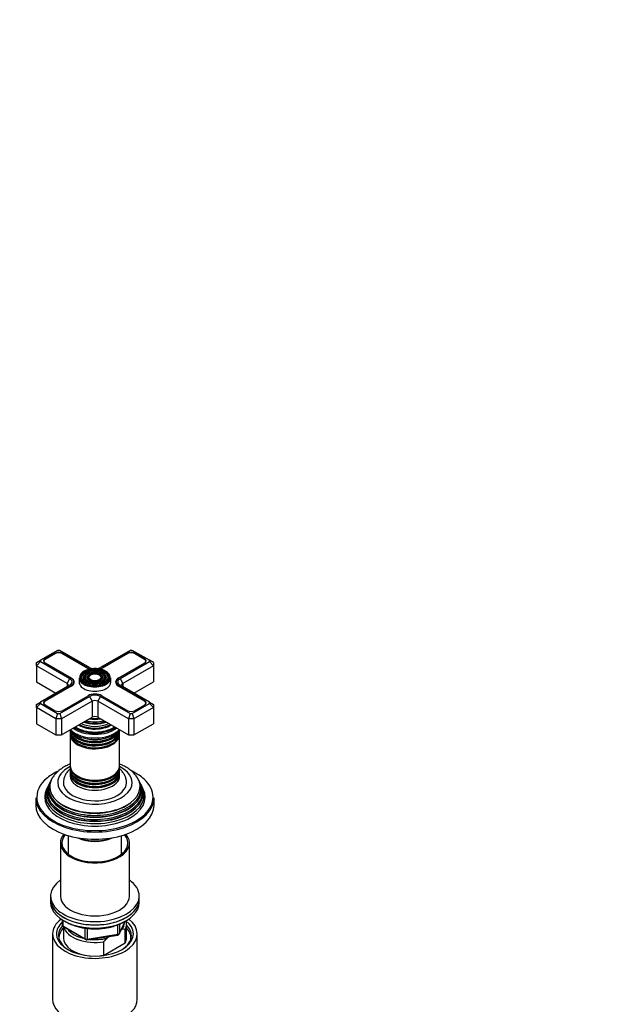
# Model space of a CAD drawing. Units: millimetres. Extents: x 0 to 1446, y 0 to 2765.
# Drawn here: x 1141 to 1446, y 808 to 1308 of the extents above; entities that cross this region are included whole.
import ezdxf
from ezdxf import colors
from ezdxf.entities.mleader import LeaderData, LeaderLine
from ezdxf.math import Vec2, Vec3

# ---------------------------------------------------------------- set-up
doc = ezdxf.new("R2010")
doc.units = ezdxf.units.MM
doc.layers.add('DV6_Défaut', color=7, linetype='Continuous')
doc.layers.add('Défaut', color=7, linetype='Continuous')

# ---------------------------------------------------------------- blocks, each defined once
blk = doc.blocks.new('_DOT')
at = {"color": 0}
blk.add_line((0, 0), (-1, 0), dxfattribs=at)
at = {"color": 0, "const_width": 0.333}
blk.add_lwpolyline([(-0.1665, 0, 1), (0.1665, 0, 1)], format="xyb", close=True, dxfattribs=at)
blk = doc.blocks.new('SE5')
at = {"layer": 'DV6_Défaut', "color": 7, "linetype": 'Continuous'}
for p, q in [((1160.29, 987.52), (1151.56, 982.48)), ((1159.11, 986.14), (1153.95, 983.16)), ((1159.25, 985.9), (1154.09, 982.91)), ((1159.11, 985.81), (1159.11, 986.14)), ((1161.46, 987.52), (1160.29, 987.52)), ((1176.43, 978.87), (1161.46, 987.52)), ((1175.69, 978.28), (1162.5, 985.9)), ((1162.64, 985.81), (1162.64, 986.14)), ((1175.83, 978.53), (1162.64, 986.14)), ((1197.06, 987.52), (1182.09, 978.87)), ((1195.88, 986.14), (1182.69, 978.53)), ((1196.02, 985.9), (1182.83, 978.28)), ((1195.88, 985.81), (1195.88, 986.14)), ((1198.23, 987.52), (1197.06, 987.52)), ((1206.96, 982.48), (1198.23, 987.52)), ((1204.43, 982.91), (1199.27, 985.9)), ((1199.41, 985.81), (1199.41, 986.14)), ((1204.58, 983.16), (1199.41, 986.14)), ((1149.56, 981.32), (1151.56, 982.48)), ((1149.56, 979.69), (1151.56, 981.8)), ((1149.56, 979.69), (1149.56, 981.32)), ((1149.56, 979.69), (1149.56, 971.52)), ((1165.12, 970.71), (1149.56, 979.69)), ((1151.56, 982.48), (1151.56, 981.8)), ((1151.56, 981.8), (1166.53, 973.16)), ((1153.41, 981.98), (1153.41, 981.57)), ((1153.95, 982.83), (1153.95, 983.16)), ((1153.95, 981.12), (1167.13, 973.5)), ((1191.39, 973.5), (1204.58, 981.12)), ((1191.99, 973.16), (1206.96, 981.8)), ((1208.96, 979.69), (1193.4, 970.71)), ((1204.58, 982.83), (1204.58, 983.16)), ((1205.11, 981.57), (1205.11, 981.98)), ((1206.96, 981.8), (1206.96, 982.48)), ((1208.96, 981.32), (1206.96, 982.48)), ((1206.96, 981.8), (1208.96, 979.69)), ((1208.96, 981.32), (1208.96, 979.69)), ((1208.96, 979.69), (1208.96, 971.52)), ((1173.29, 975.35), (1173.03, 975.01)), ((1174.89, 974.94), (1174.63, 974.6)), ((1175.83, 978.2), (1175.83, 978.53)), ((1176.49, 974.53), (1176.22, 974.19)), ((1182.3, 974.19), (1182.03, 974.53)), ((1182.69, 978.2), (1182.69, 978.53)), ((1183.9, 974.6), (1183.63, 974.94)), ((1185.49, 975.01), (1185.23, 975.35)), ((1149.56, 971.52), (1159.46, 965.81)), ((1166.53, 969.89), (1151.56, 961.25)), ((1167.13, 969.54), (1153.95, 961.93)), ((1167.28, 969.3), (1154.09, 961.69)), ((1165.12, 970.71), (1166.53, 973.16)), ((1165.12, 970.71), (1165.12, 969.08)), ((1167.13, 973.5), (1167.28, 973.42)), ((1167.13, 969.22), (1167.13, 969.54)), ((1167.28, 973.42), (1167.28, 973.42)), ((1168.55, 970.55), (1168.55, 971.52)), ((1171.26, 973.57), (1171.26, 971.36)), ((1187.26, 971.36), (1187.26, 973.57)), ((1189.97, 971.52), (1189.97, 970.55)), ((1191.25, 973.42), (1191.39, 973.5)), ((1191.25, 973.42), (1191.25, 973.42)), ((1204.43, 961.69), (1191.25, 969.3)), ((1191.39, 969.22), (1191.39, 969.54)), ((1204.58, 961.93), (1191.39, 969.54)), ((1191.99, 973.16), (1193.4, 970.71)), ((1206.96, 961.25), (1191.99, 969.89)), ((1193.4, 970.71), (1193.4, 969.08)), ((1199.06, 965.81), (1208.96, 971.52)), ((1162.64, 956.91), (1175.83, 964.52)), ((1182.69, 964.52), (1195.88, 956.91)), ((1149.56, 960.09), (1151.56, 961.25)), ((1151.56, 960.57), (1149.56, 958.46)), ((1149.56, 958.46), (1149.56, 960.09)), ((1151.56, 961.25), (1151.56, 960.57)), ((1151.56, 960.57), (1160.29, 955.53)), ((1153.41, 960.75), (1153.41, 960.34)), ((1153.95, 961.6), (1153.95, 961.93)), ((1153.95, 959.89), (1159.11, 956.91)), ((1161.46, 955.53), (1176.43, 964.18)), ((1177.85, 961.73), (1162.29, 952.75)), ((1176.43, 964.18), (1177.85, 961.73)), ((1177.85, 961.73), (1177.85, 953.56)), ((1182.09, 964.18), (1180.68, 961.73)), ((1180.68, 961.73), (1180.68, 953.56)), ((1196.23, 952.75), (1180.68, 961.73)), ((1182.09, 964.18), (1197.06, 955.53)), ((1198.23, 955.53), (1206.96, 960.57)), ((1199.41, 956.91), (1204.58, 959.89)), ((1204.58, 961.6), (1204.58, 961.93)), ((1205.11, 960.34), (1205.11, 960.75)), ((1206.96, 960.57), (1206.96, 961.25)), ((1206.96, 961.25), (1208.96, 960.09)), ((1206.96, 960.57), (1208.96, 958.46)), ((1208.96, 960.09), (1208.96, 958.46)), ((1149.56, 958.46), (1149.56, 950.3)), ((1159.46, 952.75), (1149.56, 958.46)), ((1160.29, 955.53), (1159.46, 952.75)), ((1160.29, 955.53), (1161.46, 955.53)), ((1161.46, 955.53), (1162.29, 952.75)), ((1197.06, 955.53), (1196.23, 952.75)), ((1197.06, 955.53), (1198.23, 955.53)), ((1198.23, 955.53), (1199.06, 952.75)), ((1208.96, 958.46), (1199.06, 952.75)), ((1208.96, 958.46), (1208.96, 950.3)), ((1149.56, 950.3), (1159.46, 944.58)), ((1159.46, 952.75), (1159.46, 944.58)), ((1162.29, 952.75), (1159.46, 952.75)), ((1162.29, 944.58), (1177.85, 953.56)), ((1162.29, 952.75), (1162.29, 944.58)), ((1180.68, 953.56), (1196.23, 944.58)), ((1196.23, 952.75), (1196.23, 944.58)), ((1199.06, 952.75), (1196.23, 952.75)), ((1199.06, 952.75), (1199.06, 944.58)), ((1199.06, 944.58), (1208.96, 950.3)), ((1159.46, 944.58), (1162.29, 944.58)), ((1166.76, 946.29), (1166.76, 945.35)), ((1166.76, 944.78), (1166.76, 928.87)), ((1176.81, 948.19), (1176.86, 948.19)), ((1181.66, 948.19), (1181.71, 948.19)), ((1191.76, 945.35), (1191.76, 946.29)), ((1191.76, 928.87), (1191.76, 944.78)), ((1196.23, 944.58), (1199.06, 944.58)), ((1166.76, 928.3), (1166.76, 927.36)), ((1166.76, 926.7), (1166.76, 925.72)), ((1166.76, 925.06), (1166.76, 923.76)), ((1191.76, 927.36), (1191.76, 928.3)), ((1191.76, 925.72), (1191.76, 926.7)), ((1191.76, 923.76), (1191.76, 925.06)), ((1155.98, 919.58), (1155.71, 919.03)), ((1156.73, 921.08), (1156.45, 920.53)), ((1202.07, 920.53), (1201.79, 921.08)), ((1202.82, 919.03), (1202.54, 919.58)), ((1155.22, 918.06), (1154.76, 917.15)), ((1203.76, 917.15), (1203.31, 918.06)), ((1149.26, 912.66), (1149.26, 908.98)), ((1209.26, 908.98), (1209.26, 912.66)), ((1161.76, 889.79), (1161.76, 862.85)), ((1165.76, 893.51), (1165.76, 884.07)), ((1192.76, 884.07), (1192.76, 893.51)), ((1196.76, 862.85), (1196.76, 889.79)), ((1156.76, 862.85), (1156.76, 861.22)), ((1156.76, 861.22), (1156.76, 859.58)), ((1201.76, 861.22), (1201.76, 862.85)), ((1201.76, 859.58), (1201.76, 861.22)), ((1162.65, 850.82), (1162.65, 848.19)), ((1162.94, 850.64), (1162.94, 847.78)), ((1191.6, 843.58), (1194.62, 850.09)), ((1191.66, 843.85), (1194.53, 850.04)), ((1162.94, 847.78), (1174.37, 841.18)), ((1163.15, 847.32), (1174.58, 840.72)), ((1163.26, 847.25), (1163.26, 841.62)), ((1174.37, 841.18), (1174.37, 846.58)), ((1175.34, 846.45), (1175.34, 841.03)), ((1190.95, 843.44), (1190.95, 848.34)), ((1191.66, 848.62), (1191.66, 843.85)), ((1192.97, 845.86), (1192.54, 845.61)), ((1194.64, 846.01), (1192.97, 845.86)), ((1194.64, 839.07), (1194.64, 846.01)), ((1195.26, 841.62), (1195.26, 848.56)), ((1157.76, 843.66), (1157.76, 810.45)), ((1175.23, 840.6), (1190.84, 843.01)), ((1175.34, 841.03), (1190.95, 843.44)), ((1183.68, 839.68), (1183.68, 832.74)), ((1187.01, 842.42), (1185.35, 841.46)), ((1200.76, 810.45), (1200.76, 843.66)), ((1183.68, 832.74), (1194.64, 839.07))]:
    blk.add_line(p, q, dxfattribs=at)
for centre, radius, start, end in [((1163.65, 848.19), 1, 180, 240), ((1175.08, 841.59), 1, 240, 278.794), ((1210.77, 815.96), 36.01, 134.9, 138.7843), ((1190.69, 844), 1, 278.794, 335.1039)]:
    blk.add_arc(centre, radius, start, end, dxfattribs=at)
for centre, major_axis, ratio, start_param, end_param in [((1160.88, 985.12), (2.5, 0), 0.57735, 0.785398, 2.356194), ((1160.88, 984.96), (2.3, 0), 0.57735, 0.785398, 2.356194), ((1197.65, 985.12), (2.5, 0), 0.57735, 0.785398, 2.356194), ((1197.65, 984.96), (2.3, 0), 0.57735, 0.785398, 2.356194), ((1155.71, 981.98), (2.3, 0), 0.57735, 2.356194, 3.926991), ((1155.71, 982.14), (2.5, 0), 0.57735, 2.356194, 3.926991), ((1202.81, 981.98), (-2.3, 0), 0.57735, 2.356194, 3.926991), ((1202.81, 982.14), (-2.5, 0), 0.57735, 2.356194, 3.926991), ((1179.26, 973.81), (7.7, 0), 0.57735, 2.886597, 3.926991), ((1179.26, 973.81), (7.7, 0), 0.57735, 0.047824, 2.886597), ((1179.26, 973.4), (-7.17, 0), 0.57735, 5.145474, 6.283185), ((1179.26, 973.4), (-6.83, 0), 0.57735, 5.862651, 6.283185), ((1179.26, 973.4), (-5.42, 0), 0.57735, 5.138088, 6.283185), ((1179.26, 973.4), (-5.08, 0), 0.57735, 5.862651, 6.283185), ((1179.26, 973.4), (-3.67, 0), 0.57735, 5.123306, 6.283185), ((1179.26, 980.34), (5.05, 0), 0.57735, 3.926991, 4.110882), ((1179.26, 980.51), (4.85, 0), 0.57735, 3.926991, 4.21232), ((1179.26, 980.51), (4, 0), 0.57735, 3.926991, 4.527426), ((1179.26, 980.51), (4, 0), 0.57735, 4.897352, 5.497787), ((1179.26, 973.4), (-3.67, 0), 0.57735, 2.807366, 4.301472), ((1179.26, 973.4), (-5.42, 0), 0.57735, 2.779832, 4.28669), ((1179.26, 973.4), (-5.08, 0), 0.57735, 2.044668, 3.562127), ((1179.26, 980.51), (4.85, 0), 0.57735, 5.212458, 5.497787), ((1179.26, 980.34), (5.05, 0), 0.57735, -0.96929, -0.785398), ((1179.26, 973.4), (-7.17, 0), 0.57735, 2.765623, 4.279304), ((1179.26, 973.4), (-6.83, 0), 0.57735, 2.037736, 3.562127), ((1163.7, 969.89), (-2, 0), 0.57735, 2.356194, 3.926991), ((1163.7, 971.52), (-4, 0), 0.57735, 2.356194, 3.926991), ((1163.7, 971.52), (-4.85, 0), 0.57735, 2.356194, 3.926991), ((1163.7, 971.36), (-5.05, 0), 0.57735, 2.356194, 3.926991), ((1179.26, 973.57), (-8, 0), 0.57735, 0, 3.141593), ((1179.26, 971.36), (-8, 0), 0.57735, 0, 3.141593), ((1179.26, 973.4), (-7.17, 0), 0.57735, 0, 0.37597), ((1179.26, 973.4), (-6.83, 0), 0.57735, 0, 1.103856), ((1179.26, 973.81), (7.7, 0), 0.57735, 3.926991, 6.246785), ((1179.26, 973.4), (-5.42, 0), 0.57735, 0, 0.36176), ((1179.26, 973.4), (-5.08, 0), 0.57735, 0, 1.096925), ((1179.26, 973.4), (-3.67, 0), 0.57735, 0, 0.334226), ((1179.26, 973.4), (-3.33, 0), 0.57735, 5.862651, 6.283185), ((1179.26, 973.4), (-3.33, 0), 0.57735, 0, 1.070832), ((1179.26, 973.4), (-3.33, 0), 0.57735, 2.07076, 3.562127), ((1179.26, 973.81), (7.7, 0), 0.57735, 0, 0.047824), ((1179.26, 973.81), (7.7, 0), 0.57735, 6.246785, 6.283185), ((1194.82, 971.36), (5.05, 0), 0.57735, 2.356194, 3.926991), ((1194.82, 971.52), (4.85, 0), 0.57735, 2.356194, 3.926991), ((1194.82, 971.52), (4, 0), 0.57735, 2.356194, 3.926991), ((1194.82, 969.89), (2, 0), 0.57735, 2.356194, 3.926991), ((1179.26, 962.54), (-4.85, 0), 0.57735, 3.926991, 5.497787), ((1179.26, 962.54), (-4, 0), 0.57735, 3.926991, 5.497787), ((1155.71, 960.91), (2.5, 0), 0.57735, 2.356194, 3.926991), ((1155.71, 960.75), (2.3, 0), 0.57735, 2.356194, 3.926991), ((1179.26, 960.91), (2, 0), 0.57735, 0.785398, 2.356194), ((1202.81, 960.75), (-2.3, 0), 0.57735, 2.356194, 3.926991), ((1202.81, 960.91), (-2.5, 0), 0.57735, 2.356194, 3.926991), ((1160.88, 957.93), (-2.5, 0), 0.57735, 0.785398, 2.356194), ((1197.65, 957.93), (-2.5, 0), 0.57735, 0.785398, 2.356194), ((1179.26, 954.15), (-11.38, 0), 0.57735, 0.761328, 0.785398), ((1179.26, 954.15), (-11.38, 0), 0.57735, 0.785398, 2.380264), ((1179.26, 954.71), (-11.55, 0), 0.57735, 0.820459, 2.321133), ((1179.26, 954.58), (-11.32, 0), 0.57735, 0.806862, 2.33473), ((1179.26, 955.28), (-10.96, 0), 0.57735, 0.886148, 2.255445), ((1179.26, 955.8), (-9.85, 0), 0.57735, 0.963, 2.178593), ((1179.26, 956.32), (10.05, 0), 0.57735, 4.157674, 5.259343), ((1179.26, 956.22), (-9.85, 0), 0.57735, 1.0114, 2.124711), ((1179.26, 956.8), (-9.68, 0), 0.57735, 1.097346, 2.044247), ((1179.26, 957.36), (-8.5, 0), 0.57735, 1.229707, 1.911885), ((1179.26, 958.11), (8.88, 0), 0.57735, 4.467062, 4.957716), ((1179.26, 952.75), (-2, 0), 0.57735, 3.926991, 5.497787), ((1179.26, 946.95), (12.5, 0), 0.57735, 3.141593, 6.283185), ((1179.26, 946.29), (-12.5, 0), 0.57735, 6.22139, 6.283185), ((1179.26, 946.29), (-12.5, 0), 0.57735, 0, 3.187332), ((1179.26, 945.35), (12.5, 0), 0.57735, 3.141593, 6.283185), ((1179.26, 944.78), (-12.5, 0), 0.57735, 6.243798, 6.283185), ((1179.26, 944.78), (-12.5, 0), 0.57735, 0, 3.18098), ((1179.26, 951.28), (14.25, 0), 0.57735, 3.657058, 5.76772), ((1179.26, 947.92), (-12.5, 0), 0.57735, 0.210371, 2.96811), ((1179.26, 948.58), (12.5, 0), 0.57735, 3.555095, 5.887769), ((1179.26, 953.15), (-14.25, 0), 0.57735, 0.67994, 2.461653), ((1179.26, 948.11), (-12.1, 0), 0.57735, 0.482794, 2.658798), ((1179.26, 953.15), (-13.25, 0), 0.57735, 0.671947, 2.469645), ((1179.26, 953.56), (-13, 0), 0.57735, 0.708399, 2.433194), ((1179.26, 946.48), (-12.1, 0), 0.57735, 0.482794, 2.658798), ((1179.26, 944.99), (-12.05, 0), 0.57735, 0.785398, 2.347055), ((1179.26, 913.06), (29.5, 0), 0.57735, -4.027818, -3.758493), ((1179.26, 920.41), (-18.9, 0), 0.57735, 5.434277, 6.283185), ((1179.26, 920.41), (-18.9, 0), 0.57735, 0, 3.990501), ((1179.26, 928.87), (12.5, 0), 0.57735, 3.141593, 6.283185), ((1179.26, 928.3), (-12.5, 0), 0.57735, 6.241559, 6.283185), ((1179.26, 928.3), (-12.5, 0), 0.57735, 0, 3.183219), ((1179.26, 927.36), (12.5, 0), 0.57735, 3.141593, 6.283185), ((1179.26, 926.7), (-12.5, 0), 0.57735, 6.237446, 6.283185), ((1179.26, 926.7), (-12.5, 0), 0.57735, 0, 3.187332), ((1179.26, 925.72), (12.5, 0), 0.57735, 3.141593, 6.283185), ((1179.26, 925.06), (-12.5, 0), 0.57735, 6.237446, 6.283185), ((1179.26, 925.06), (-12.5, 0), 0.57735, 0, 3.187332), ((1179.26, 913.06), (29.5, 0), 0.57735, 0.564808, 0.875), ((1179.26, 913.06), (29.5, 0), 0.57735, 2.524693, 3.926991), ((1179.26, 915.7), (24.23, 0), 0.57735, 2.825069, 6.283185), ((1179.26, 917.33), (23.45, 0), 0.57735, 2.81483, 6.283185), ((1179.26, 916.73), (-23.74, 0), 0.57735, 6.002006, 6.283185), ((1179.26, 916.73), (-23.74, 0), 0.57735, 0, 3.422772), ((1179.26, 918.35), (-22.94, 0), 0.57735, 5.925865, 6.283185), ((1179.26, 918.35), (-22.94, 0), 0.57735, 0, 3.496371), ((1179.26, 920.41), (16, 0), 0.57735, 3.135958, 6.28), ((1179.26, 923.76), (-12.5, 0), 0.57735, 0, 3.141593), ((1179.26, 926.88), (-12.1, 0), 0.57735, 0.482794, 2.658798), ((1179.26, 925.25), (-12.1, 0), 0.57735, 0.482794, 2.658798), ((1179.26, 928.51), (-12.05, 0), 0.57735, 0.785398, 2.347055), ((1179.26, 917.33), (23.45, 0), 0.57735, 0, 0.326763), ((1179.26, 915.7), (24.23, 0), 0.57735, 0, 0.316523), ((1179.26, 913.06), (29.5, 0), 0.57735, 0, 0.564808), ((1179.26, 914.05), (25.03, 0), 0.57735, 2.825034, 6.283185), ((1179.26, 913.06), (-25.5, 0), 0.57735, 6.002006, 6.283185), ((1179.26, 913.06), (-25.5, 0), 0.57735, 0, 3.422772), ((1179.26, 915.11), (-24.52, 0), 0.57735, 6.002006, 6.283185), ((1179.26, 915.11), (-24.52, 0), 0.57735, 0, 3.422772), ((1179.26, 914.05), (25.03, 0), 0.57735, 0, 0.316559), ((1179.26, 912.66), (-30, 0), 0.57735, 0, 3.141593), ((1179.26, 917.82), (22.4, 0), 0.57735, 3.760836, 5.663942), ((1179.26, 913.06), (29.5, 0), 0.57735, 6.004537, 6.283185), ((1179.26, 908.98), (-30, 0), 0.57735, 0, 3.141593), ((1179.26, 913.06), (29.5, 0), 0.57735, 3.926991, 6.004537), ((1179.26, 914.56), (23.95, 0), 0.57735, 3.763961, 5.660817), ((1179.26, 916.19), (23.2, 0), 0.57735, 3.744233, 5.680545), ((1179.26, 889.79), (-17.5, 0), 0.57735, 0, 3.596183), ((1179.26, 889.79), (-17.5, 0), 0.57735, 5.828595, 6.283185), ((1179.26, 889.79), (-16.75, 0), 0.57735, 0, 3.592389), ((1179.26, 889.79), (-16.75, 0), 0.57735, 5.832389, 6.283185), ((1179.26, 898.37), (-13.5, 0), 0.57735, 0.87108, 2.270512), ((1179.26, 898.37), (13, 0), 0.57735, 4.106803, 5.317975), ((1179.26, 862.85), (22.5, 0), 0.57735, 2.461919, 6.283185), ((1179.26, 862.85), (22.5, 0), 0.57735, 0, 0.679674), ((1179.26, 861.22), (-22.5, 0), 0.57735, 0, 3.141593), ((1179.26, 861.22), (22.5, 0), 0.57735, 3.141593, 6.283185), ((1179.26, 859.58), (-22.5, 0), 0.57735, 0, 3.141593), ((1179.26, 862.85), (-17.5, 0), 0.57735, 0, 3.141593), ((1179.26, 843.66), (-21.5, 0), 0.57735, 5.634393, 6.283185), ((1179.26, 843.66), (-21.5, 0), 0.57735, 0, 3.790385), ((1179.26, 843.66), (-19.5, 0), 0.57735, 0, 3.776413), ((1179.26, 843.66), (-19.5, 0), 0.57735, 5.732278, 6.283185), ((1179.26, 849.38), (-15, 0), 0.57735, 2.723403, 3.134557), ((1179.26, 848.56), (-16, 0), 0.57735, 2.861555, 3.335229), ((1179.26, 842.84), (18.5, 0), 0.57735, 2.670494, 3.900316), ((1179.26, 841.62), (-18.3, 0), 0.57735, 5.776416, 6.283185), ((1163.65, 848.19), (1, 0), 0.57735, 3.141593, 3.926991), ((1163.65, 848.19), (0.5, 0.866), 0.57735, 2.356194, 3.141593), ((1179.26, 848.56), (16, 0), 0.57735, 3.295483, 4.992427), ((1179.26, 849.38), (15, 0), 0.57735, 3.544169, 4.309813), ((1179.26, 842.84), (18.5, 0), 0.57735, 0, 0.525915), ((1179.26, 841.62), (-18.3, 0), 0.57735, 3.104748, 3.648362), ((1179.26, 841.62), (-18.3, 0), 0.57735, 0, 0.036845), ((1179.26, 841.62), (16, 0), 0.57735, 3.141593, 4.555639), ((1175.08, 841.59), (-1, 0), 0.57735, 0.785398, 1.832596), ((1175.08, 841.59), (0.5, 0.866), 0.57735, 2.356194, 3.141593), ((1175.08, 841.59), (-0.153, 0.988), 0.211325, 3.141593, 4.080475), ((1179.26, 849.38), (15, 0), 0.57735, 4.545696, 5.130579), ((1190.69, 844), (-0.153, 0.988), 0.211325, 3.141593, 4.080475), ((1190.69, 844), (1, 0), 0.57735, 4.974188, 6.021386), ((1190.69, 844), (-0.907, 0.421), 0.788675, 3.141593, 3.492472), ((1179.26, 842.84), (18.5, 0), 0.57735, 5.524462, 6.283185), ((1179.26, 841.62), (-16, 0), 0.57735, 2.861555, 3.141593), ((1179.26, 841.62), (16, 0), 0.57735, 4.869139, 4.992427), ((1179.26, 810.45), (-21.5, 0), 0.57735, 0, 3.141593)]:
    blk.add_ellipse(centre, major_axis=major_axis, ratio=ratio, start_param=start_param, end_param=end_param, dxfattribs=at)
for major_axis in [(-7.46, 0), (6.54, 0), (-5.71, 0), (4.79, 0), (-3.96, 0), (3.04, 0)]:
    blk.add_ellipse((1179.26, 973.81), major_axis=major_axis, ratio=0.57735, dxfattribs=at)
for points, knots in [([(1166.62, 947.08), (1166.68, 947.01), (1167.11, 946.5), (1168.03, 945.63), (1168.99, 945.02), (1169.54, 944.68)], [0, 0, 0, 0, 0.076661, 0.556301, 1, 1, 1, 1]), ([(1169.54, 944.68), (1169.89, 944.49), (1170.75, 944.02), (1172.5, 943.32), (1174.68, 942.75), (1176.99, 942.4), (1179.37, 942.29), (1181.74, 942.42), (1184.05, 942.79), (1186.23, 943.39), (1188.23, 944.22), (1190, 945.26), (1191.17, 946.25), (1191.75, 946.9), (1191.91, 947.08)], [0, 0, 0, 0, 0.048924, 0.140342, 0.231528, 0.322448, 0.413195, 0.503936, 0.594831, 0.686057, 0.777816, 0.870247, 0.963241, 1, 1, 1, 1]), ([(1166.74, 929.85), (1166.21, 929.64), (1164.83, 929.03), (1162.75, 927.87), (1160.64, 926.32), (1158.93, 924.65), (1158.17, 923.55), (1157.8, 922.99)], [0, 0, 0, 0, 0.137127, 0.36698, 0.598392, 0.828738, 1, 1, 1, 1]), ([(1200.76, 922.95), (1200.35, 923.55), (1199.6, 924.63), (1197.95, 926.25), (1195.98, 927.73), (1193.89, 928.93), (1192.43, 929.59), (1191.78, 929.85)], [0, 0, 0, 0, 0.183703, 0.393257, 0.61003, 0.832019, 1, 1, 1, 1]), ([(1166.66, 927.28), (1166.44, 927.09), (1165.75, 926.45), (1164.77, 925.28), (1163.9, 923.72), (1163.36, 922.08), (1163.31, 921.06), (1163.29, 920.49)], [0, 0, 0, 0, 0.111428, 0.350099, 0.578209, 0.798894, 1, 1, 1, 1]), ([(1195.23, 920.37), (1195.24, 920.48), (1195.31, 921.13), (1195.05, 922.45), (1194.45, 924.1), (1193.48, 925.65), (1192.55, 926.67), (1191.96, 927.2), (1191.85, 927.29)], [0, 0, 0, 0, 0.039009, 0.263949, 0.486168, 0.711438, 0.94512, 1, 1, 1, 1]), ([(1163.92, 850.16), (1164.26, 849.94), (1165.29, 849.33), (1167.19, 848.43), (1169.67, 847.54), (1172.33, 846.87), (1175.11, 846.42), (1177.98, 846.2), (1180.86, 846.22), (1183.72, 846.46), (1186.49, 846.93), (1189.14, 847.63), (1191.53, 848.51), (1193.12, 849.29), (1193.82, 849.69), (1193.9, 849.74)], [0, 0, 0, 0, 0.044595, 0.131133, 0.217633, 0.304031, 0.390331, 0.476563, 0.562769, 0.648994, 0.73527, 0.821647, 0.90817, 0.990293, 1, 1, 1, 1])]:
    blk.add_open_spline(points, degree=3, knots=knots, dxfattribs=at)

msp = doc.modelspace()

# ---------------------------------------------------------------- block references
at = {"layer": 'Défaut'}
msp.add_blockref('SE5', (0, 0), dxfattribs=at)

# ---------------------------------------------------------------- leaders
at = {"layer": 'Défaut', "color": 7, "linetype": 'Continuous'}
ml = msp.add_multileader_mtext('Standard', dxfattribs=at)
ml.set_content('{\\pxsm0.9;\\fSolid Edge ISO|b1||i0||c0|p34;\\W1.;12/03/2024\\P}', color=256)
ml.set_leader_properties()
ml.set_arrow_properties(name='DOT')
ml.build(insert=Vec2(0, 0))
ml.multileader.update_dxf_attribs({"leader_type": 0, "dogleg_length": 0, "arrow_head_size": 12})
ctx = ml.context
ctx.base_point, ctx.char_height, ctx.arrow_head_size = Vec3(1358.33, 2745.19), 12, 12
notes = []
notes.append((ctx, [(0, (0, 0, 0), (0, 0), (1, 0), 1, [])]))
ctx.mtext.insert = Vec3(1360.33, 2751.19)
for ctx, leaders in notes:
    for number, flags, end, landing, length, lines in leaders:
        leader = LeaderData()
        leader.index, (leader.has_last_leader_line, leader.has_dogleg_vector, leader.attachment_direction) = number, flags
        leader.last_leader_point, leader.dogleg_vector, leader.dogleg_length = Vec3(end), Vec3(landing), length
        for number, points, colour, breaks in lines:
            line = LeaderLine()
            line.index, line.vertices, line.color, line.breaks = number, Vec3.list(points), colors.encode_raw_color(colour), breaks
            leader.lines.append(line)
        ctx.leaders.append(leader)

doc.saveas('drawing.dxf')
